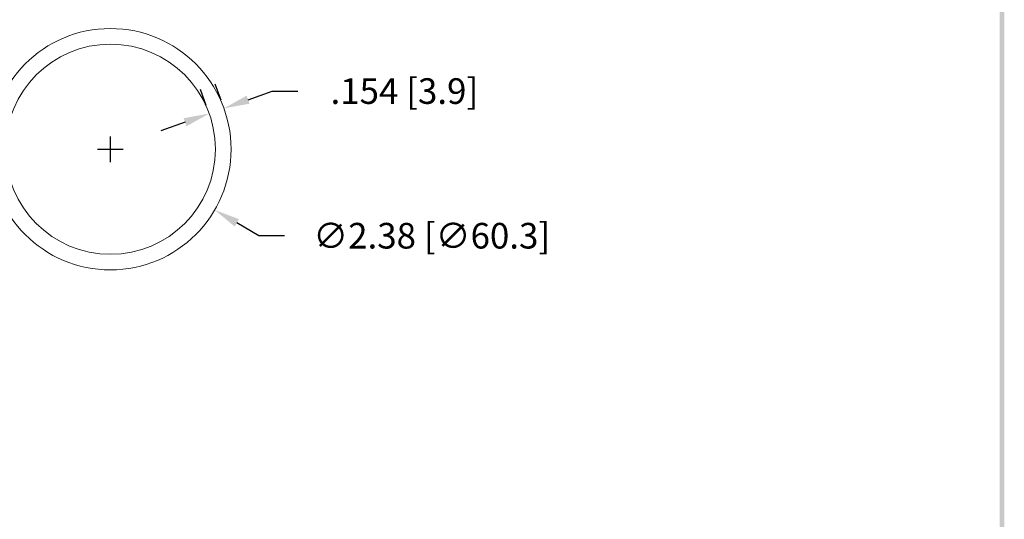
# Model space of a CAD drawing. Extents: x 22.7 to 38.4, y -17.3 to 2.9.
# Drawn here: x 28.1 to 37.8, y -12.4 to -7.5 of the extents above; entities that cross this region are included whole.
import ezdxf

# ---------------------------------------------------------------- set-up
doc = ezdxf.new("R2010")
doc.units = 0
doc.header["$MEASUREMENT"] = 0
doc.layers.get('0').update_dxf_attribs({"linetype": 'CONTINUOUS', "lineweight": 13})
doc.layers.get('DEFPOINTS').update_dxf_attribs({"linetype": 'CONTINUOUS'})
doc.dimstyles.new('ROBS', dxfattribs={"dimtxt": 0.18, "dimasz": 0.18, "dimexe": 0.18, "dimexo": 0.0625, "dimgap": 0.09, "dimtad": 0, "dimtih": 1, "dimtoh": 1, "dimzin": 4, "dimdsep": 46, "dimtxsty": 'STANDARD', "dimcen": 0.09, "dimadec": 0, "dimazin": 0, "dimtfac": 1, "dimtofl": 0, "dimtmove": 0, "dimatfit": 3, "dimfxl": 1, "dimtolj": 1, "dimtzin": 12, "dimarcsym": 0})

# ---------------------------------------------------------------- blocks, each defined once
blk = doc.blocks.new('BAVWM')
at = {"color": 7}
blk.add_trace([(9.3674, 0.6529), (9.3924, 0.6279), (9.3674, 11.1279), (9.3924, 11.1529)], dxfattribs=at)
blk = doc.blocks.new('*D1')
at = {"color": 0, "lineweight": -2}
for p, q in [((30.1142, -8.2623), (30.0579, -8.1048)), ((29.9692, -8.3142), (29.9129, -8.1566)), ((30.38, -8.2572), (30.6173, -8.1724)), ((30.6173, -8.1724), (30.8693, -8.1724)), ((29.7604, -8.4787), (29.5231, -8.5636))]:
    blk.add_line(p, q, dxfattribs=at)
at = {"color": 0}
for points in [[(30.3659, -8.2177), (30.3941, -8.2968), (30.1427, -8.3421)], [(29.7463, -8.4392), (29.7745, -8.5183), (29.9977, -8.3939)]]:
    blk.add_solid(points, dxfattribs=at)
at = {"layer": 'DEFPOINTS', "color": 0}
for p in [(29.9987, -8.3966), (30.1427, -8.3421), (30.1437, -8.3447)]:
    blk.add_point(p, dxfattribs=at)
at = {"color": 0, "insert": (31.9193, -8.1724), "char_height": 0.252, "attachment_point": 5}
blk.add_mtext('\\A1;.154 [3.9]', dxfattribs=at)
blk = doc.blocks.new('*D2')
at = {"color": 0, "lineweight": -2}
for p, q in [((29.0255, -8.8705), (29.0255, -8.6185)), ((28.8995, -8.7445), (29.1515, -8.7445)), ((30.4874, -9.5954), (30.2696, -9.4686)), ((30.7394, -9.5954), (30.4874, -9.5954))]:
    blk.add_line(p, q, dxfattribs=at)
at = {"color": 0}
blk.add_solid([(30.2907, -9.4323), (30.2484, -9.5049), (30.0518, -9.3419)], dxfattribs=at)
at = {"layer": 'DEFPOINTS', "color": 0}
for p in [(27.9992, -8.1471), (30.0518, -9.3419)]:
    blk.add_point(p, dxfattribs=at)
at = {"color": 0, "insert": (32.1884, -9.5954), "char_height": 0.252, "attachment_point": 5}
blk.add_mtext('\\A1;∅2.38 [∅60.3]', dxfattribs=at)

msp = doc.modelspace()

# ---------------------------------------------------------------- linework, layer by layer
for radius in [1.1875, 1.0335]:
    msp.add_circle((29.0255, -8.7445), radius)

# ---------------------------------------------------------------- block references
at = {"xscale": 1.871027410251276, "yscale": 1.871027410251276, "zscale": 1.871027410251276}
msp.add_blockref('BAVWM', (20.2521, -18.2176), dxfattribs=at)

# ---------------------------------------------------------------- dimensions: what is measured, and where the dimension line sits
dim = msp.add_aligned_dim(p1=(29.9987, -8.3966), p2=(30.1437, -8.3447), distance=0.0028, text='.154 [3.9]', dimstyle='ROBS', override={"dimscale": 1.4})
dim.commit()
dim.dimension.update_dxf_attribs({"geometry": '*D1', "text_midpoint": (31.9193, -8.1724)})
dim = msp.add_diameter_dim_2p(p1=(27.9992, -8.1471), p2=(30.0518, -9.3419), dimstyle='ROBS', override={"dimscale": 1.4})
dim.commit()
dim.dimension.update_dxf_attribs({"geometry": '*D2', "text_midpoint": (32.1884, -9.5954)})

doc.saveas('drawing.dxf')
